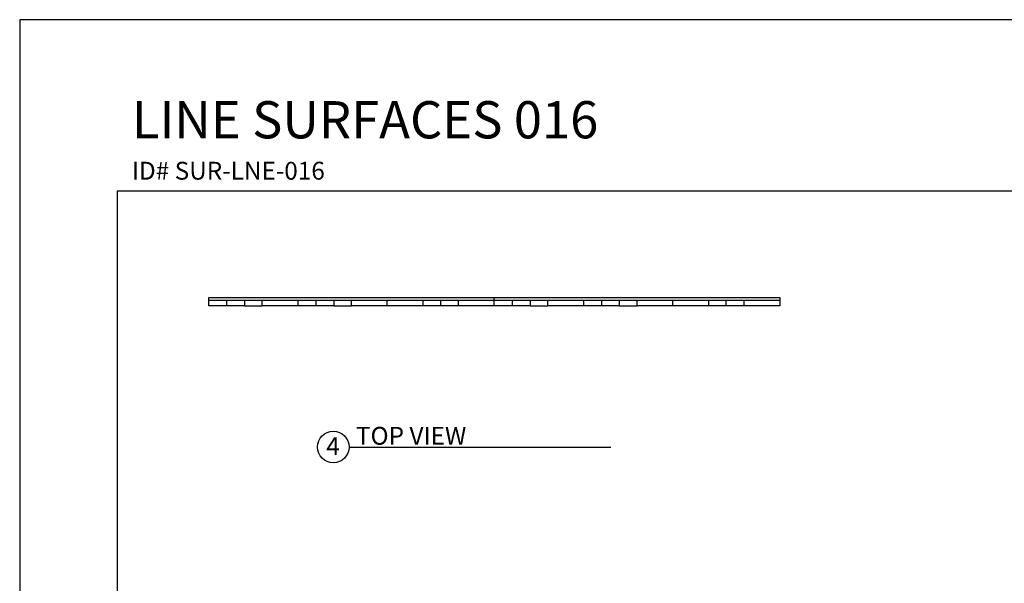
# Model space of a CAD drawing. Units: inches. Extents: x 0 to 360, y -327 to -49.
# Drawn here: x 0 to 166, y -144 to -49 of the extents above; entities that cross this region are included whole.
import ezdxf

# ---------------------------------------------------------------- set-up
doc = ezdxf.new("R2010")
doc.units = ezdxf.units.IN
doc.header["$MEASUREMENT"] = 0
doc.layers.add('Default', color=7, linetype='Continuous', true_color=0x000000)
doc.layers.add('Make2D$Visible$Curves', color=7, linetype='Continuous', true_color=0x000000)
doc.styles.add('Foot-Inch Architectural', font='arial.ttf')

msp = doc.modelspace()

# ---------------------------------------------------------------- linework, layer by layer
at = {"layer": 'Default'}
for points in [[(0, -327.208), (359.924, -327.208), (359.924, -49.085), (0, -49.085)], [(0, -327.208), (359.924, -327.208), (359.924, -49.085), (0, -49.085)], [(0, -327.208), (359.924, -327.208), (359.924, -49.085), (0, -49.085)], [(0, -327.208), (359.924, -327.208), (359.924, -49.085), (0, -49.085)], [(0, -327.208), (359.924, -327.208), (359.924, -49.085), (0, -49.085)], [(0, -327.208), (359.924, -327.208), (359.924, -49.085), (0, -49.085)], [(0, -327.208), (359.924, -327.208), (359.924, -49.085), (0, -49.085)], [(0, -327.208), (359.924, -327.208), (359.924, -49.085), (0, -49.085)], [(0, -327.208), (359.924, -327.208), (359.924, -49.085), (0, -49.085)], [(0, -327.208), (359.924, -327.208), (359.924, -49.085), (0, -49.085)], [(0, -327.208), (359.924, -327.208), (359.924, -49.085), (0, -49.085)], [(0, -327.208), (359.924, -327.208), (359.924, -49.085), (0, -49.085)], [(0, -327.208), (359.924, -327.208), (359.924, -49.085), (0, -49.085)], [(0, -327.208), (359.924, -327.208), (359.924, -49.085), (0, -49.085)], [(0, -327.208), (359.924, -327.208), (359.924, -49.085), (0, -49.085)], [(0, -327.208), (359.924, -327.208), (359.924, -49.085), (0, -49.085)], [(0, -327.208), (359.924, -327.208), (359.924, -49.085), (0, -49.085)], [(0, -327.208), (359.924, -327.208), (359.924, -49.085), (0, -49.085)], [(0, -327.208), (359.924, -327.208), (359.924, -49.085), (0, -49.085)], [(0, -327.208), (359.924, -327.208), (359.924, -49.085), (0, -49.085)], [(0, -327.208), (359.924, -327.208), (359.924, -49.085), (0, -49.085)], [(0, -327.208), (359.924, -327.208), (359.924, -49.085), (0, -49.085)], [(0, -327.208), (359.924, -327.208), (359.924, -49.085), (0, -49.085)], [(0, -327.208), (359.924, -327.208), (359.924, -49.085), (0, -49.085)], [(0, -327.208), (359.924, -327.208), (359.924, -49.085), (0, -49.085)], [(0, -327.208), (359.924, -327.208), (359.924, -49.085), (0, -49.085)], [(0, -327.208), (359.924, -327.208), (359.924, -49.085), (0, -49.085)], [(0, -327.208), (359.924, -327.208), (359.924, -49.085), (0, -49.085)], [(0, -327.208), (359.924, -327.208), (359.924, -49.085), (0, -49.085)], [(0, -327.208), (359.924, -327.208), (359.924, -49.085), (0, -49.085)], [(0, -327.208), (359.924, -327.208), (359.924, -49.085), (0, -49.085)], [(0, -327.208), (359.924, -327.208), (359.924, -49.085), (0, -49.085)], [(16.36, -310.848), (343.564, -310.848), (343.564, -77.899), (16.36, -77.899)], [(16.36, -310.848), (343.564, -310.848), (343.564, -77.899), (16.36, -77.899)], [(16.36, -310.848), (343.564, -310.848), (343.564, -77.899), (16.36, -77.899)], [(16.36, -310.848), (343.564, -310.848), (343.564, -77.899), (16.36, -77.899)], [(16.36, -310.848), (343.564, -310.848), (343.564, -77.899), (16.36, -77.899)], [(16.36, -310.848), (343.564, -310.848), (343.564, -77.899), (16.36, -77.899)], [(16.36, -310.848), (343.564, -310.848), (343.564, -77.899), (16.36, -77.899)], [(16.36, -310.848), (343.564, -310.848), (343.564, -77.899), (16.36, -77.899)], [(16.36, -310.848), (343.564, -310.848), (343.564, -77.899), (16.36, -77.899)], [(16.36, -310.848), (343.564, -310.848), (343.564, -77.899), (16.36, -77.899)], [(16.36, -310.848), (343.564, -310.848), (343.564, -77.899), (16.36, -77.899)], [(16.36, -310.848), (343.564, -310.848), (343.564, -77.899), (16.36, -77.899)], [(16.36, -310.848), (343.564, -310.848), (343.564, -77.899), (16.36, -77.899)], [(16.36, -310.848), (343.564, -310.848), (343.564, -77.899), (16.36, -77.899)], [(16.36, -310.848), (343.564, -310.848), (343.564, -77.899), (16.36, -77.899)], [(16.36, -310.848), (343.564, -310.848), (343.564, -77.899), (16.36, -77.899)], [(16.36, -310.848), (343.564, -310.848), (343.564, -77.899), (16.36, -77.899)], [(16.36, -310.848), (343.564, -310.848), (343.564, -77.899), (16.36, -77.899)], [(16.36, -310.848), (343.564, -310.848), (343.564, -77.899), (16.36, -77.899)], [(16.36, -310.848), (343.564, -310.848), (343.564, -77.899), (16.36, -77.899)], [(16.36, -310.848), (343.564, -310.848), (343.564, -77.899), (16.36, -77.899)], [(16.36, -310.848), (343.564, -310.848), (343.564, -77.899), (16.36, -77.899)], [(16.36, -310.848), (343.564, -310.848), (343.564, -77.899), (16.36, -77.899)], [(16.36, -310.848), (343.564, -310.848), (343.564, -77.899), (16.36, -77.899)], [(16.36, -310.848), (343.564, -310.848), (343.564, -77.899), (16.36, -77.899)], [(16.36, -310.848), (343.564, -310.848), (343.564, -77.899), (16.36, -77.899)], [(16.36, -310.848), (343.564, -310.848), (343.564, -77.899), (16.36, -77.899)], [(16.36, -310.848), (343.564, -310.848), (343.564, -77.899), (16.36, -77.899)], [(16.36, -310.848), (343.564, -310.848), (343.564, -77.899), (16.36, -77.899)], [(16.36, -310.848), (343.564, -310.848), (343.564, -77.899), (16.36, -77.899)], [(16.36, -310.848), (343.564, -310.848), (343.564, -77.899), (16.36, -77.899)], [(16.36, -310.848), (343.564, -310.848), (343.564, -77.899), (16.36, -77.899)]]:
    msp.add_lwpolyline(points, close=True, dxfattribs=at)
at = {"layer": 'Default', "color": 18, "true_color": 0x000000}
msp.add_lwpolyline([(55.358, -120.855), (99.396, -120.855)], dxfattribs=at)
msp.add_lwpolyline([(55.358, -120.855), (99.396, -120.855)], dxfattribs=at)
msp.add_circle((52.712, -120.855), 2.646, dxfattribs=at)
msp.add_circle((52.712, -120.855), 2.646, dxfattribs=at)
at = {"layer": 'Make2D$Visible$Curves', "color": 18, "lineweight": -3, "true_color": 0x000000}
for points in [[(31.783, -95.754), (55.783, -95.754), (79.783, -95.754)], [(31.783, -96.224), (31.783, -95.989), (31.783, -95.754)], [(79.783, -96.224), (79.783, -95.989), (79.783, -95.754)], [(79.783, -95.754), (103.783, -95.754), (127.783, -95.754)], [(127.783, -95.754), (127.783, -95.989), (127.783, -96.224)], [(31.783, -97.164), (31.783, -96.694), (31.783, -96.224)], [(79.783, -96.224), (55.783, -96.224), (31.783, -96.224)], [(34.783, -97.164), (33.283, -97.164), (31.783, -97.164)], [(34.783, -96.224), (34.783, -96.694), (34.783, -97.164)], [(37.783, -97.164), (36.283, -97.164), (34.783, -97.164)], [(37.783, -96.224), (37.783, -96.694), (37.783, -97.164)], [(37.783, -97.164), (39.283, -97.164), (40.783, -97.164)], [(40.783, -97.164), (40.783, -96.694), (40.783, -96.224)], [(46.783, -97.164), (43.783, -97.164), (40.783, -97.164)], [(46.783, -96.224), (46.783, -96.694), (46.783, -97.164)], [(49.783, -97.164), (48.283, -97.164), (46.783, -97.164)], [(49.783, -96.224), (49.783, -96.694), (49.783, -97.164)], [(52.783, -97.164), (51.283, -97.164), (49.783, -97.164)], [(52.783, -96.224), (52.783, -96.694), (52.783, -97.164)], [(52.783, -97.164), (54.283, -97.164), (55.783, -97.164)], [(55.783, -97.164), (55.783, -96.694), (55.783, -96.224)], [(61.783, -97.164), (58.783, -97.164), (55.783, -97.164)], [(61.783, -97.164), (61.783, -96.694), (61.783, -96.224)], [(67.783, -97.164), (64.783, -97.164), (61.783, -97.164)], [(67.783, -96.224), (67.783, -96.694), (67.783, -97.164)], [(70.783, -97.164), (69.283, -97.164), (67.783, -97.164)], [(70.783, -97.164), (70.783, -96.694), (70.783, -96.224)], [(73.783, -97.164), (72.283, -97.164), (70.783, -97.164)], [(73.783, -97.164), (73.783, -96.694), (73.783, -96.224)], [(79.783, -97.164), (76.783, -97.164), (73.783, -97.164)], [(79.783, -97.164), (79.783, -96.694), (79.783, -96.224)], [(127.783, -96.224), (103.783, -96.224), (79.783, -96.224)], [(82.783, -97.164), (81.283, -97.164), (79.783, -97.164)], [(82.783, -96.224), (82.783, -96.694), (82.783, -97.164)], [(85.783, -97.164), (84.283, -97.164), (82.783, -97.164)], [(85.783, -96.224), (85.783, -96.694), (85.783, -97.164)], [(85.783, -97.164), (87.283, -97.164), (88.783, -97.164)], [(88.783, -97.164), (88.783, -96.694), (88.783, -96.224)], [(94.783, -97.164), (91.783, -97.164), (88.783, -97.164)], [(94.783, -96.224), (94.783, -96.694), (94.783, -97.164)], [(97.783, -97.164), (96.283, -97.164), (94.783, -97.164)], [(97.783, -96.224), (97.783, -96.694), (97.783, -97.164)], [(100.783, -97.164), (99.283, -97.164), (97.783, -97.164)], [(100.783, -96.224), (100.783, -96.694), (100.783, -97.164)], [(100.783, -97.164), (102.283, -97.164), (103.783, -97.164)], [(103.783, -97.164), (103.783, -96.694), (103.783, -96.224)], [(109.783, -97.164), (106.783, -97.164), (103.783, -97.164)], [(109.783, -97.164), (109.783, -96.694), (109.783, -96.224)], [(115.783, -97.164), (112.783, -97.164), (109.783, -97.164)], [(115.783, -96.224), (115.783, -96.694), (115.783, -97.164)], [(118.783, -97.164), (117.283, -97.164), (115.783, -97.164)], [(118.783, -97.164), (118.783, -96.694), (118.783, -96.224)], [(121.783, -97.164), (120.283, -97.164), (118.783, -97.164)], [(121.783, -97.164), (121.783, -96.694), (121.783, -96.224)], [(127.783, -97.164), (124.783, -97.164), (121.783, -97.164)], [(127.783, -96.224), (127.783, -96.694), (127.783, -97.164)]]:
    msp.add_open_spline(points, degree=2, dxfattribs=at)

# ---------------------------------------------------------------- texts
at = {"layer": 'Default', "attachment_point": 1, "style": 'Foot-Inch Architectural'}
for s, insert, char_height, width in [('LINE SURFACES 016', (18.851, -62.765), 6.25, 183.76359), ('ID# SUR-LNE-016', (18.851, -72.95), 3, 74.25)]:
    msp.add_mtext(s, dxfattribs=dict(at, insert=insert, char_height=char_height, width=width))
at = {"layer": 'Default', "color": 18, "true_color": 0x000000, "char_height": 3, "attachment_point": 1, "style": 'Foot-Inch Architectural'}
for s, insert, width in [('TOP VIEW', (56.528, -117.471), 46.72826), ('TOP VIEW', (56.528, -117.471), 46.72826), ('4', (51.528, -119.221), 10.23913), ('4', (51.528, -119.221), 10.23913)]:
    msp.add_mtext(s, dxfattribs=dict(at, insert=insert, width=width))

doc.saveas('drawing.dxf')
